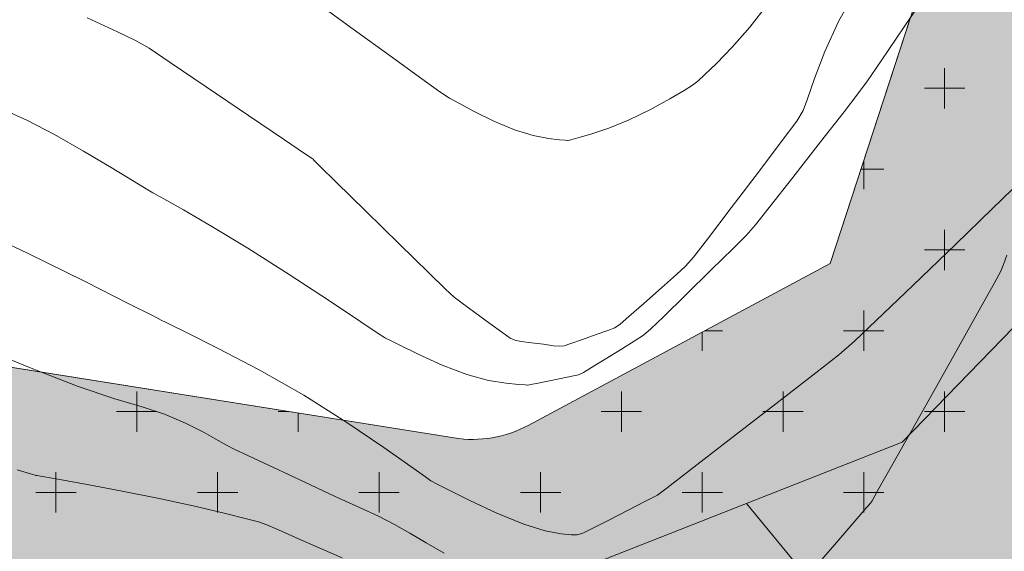
# Model space of a CAD drawing. Units: feet. Extents: x 557441 to 571898, y 9743190 to 9752394.
# Drawn here: x 565324 to 565341, y 9745030 to 9745039 of the extents above; entities that cross this region are included whole.
import ezdxf

# ---------------------------------------------------------------- set-up
doc = ezdxf.new("R2010")
doc.units = ezdxf.units.FT
doc.header["$MEASUREMENT"] = 0
for name, color, linetype, lineweight in [('CURVA_AUXILIAR', 9, 'CONTINUOUS', 0), ('CURVA_MESTRA', 3, 'CONTINUOUS', 0), ('RIO', 150, 'CONTINUOUS', 0), ('VALO', 7, 'CONTINUOUS', 0), ('VEGETAÇÃO', 92, 'CONTINUOUS', 0)]:
    doc.layers.add(name, color=color, linetype=linetype, lineweight=lineweight)

msp = doc.modelspace()

# ---------------------------------------------------------------- hatches: boundary and pattern name
at = {"layer": 'VEGETAÇÃO'}
h = msp.add_hatch(dxfattribs=at)
h.set_pattern_fill('CROSS', color=256, scale=5.5, style=0)
h.set_pattern_definition([(0, (0, 0), (1.375, 1.375), [0.6875, -2.0625]), (90, (0.34375, -0.34375), (-1.375, 1.375), [0.6875, -2.0625])])
edge = h.paths.add_edge_path()
edge.add_arc((565090.3222022762, 9745027.603070715), 4.999999999916646, 641.6375271493234, 716.4032610445597, ccw=False)
edge.add_line((565091.3307996385, 9745022.705854021), (565081.6303904289, 9745020.708023876))
edge.add_arc((565082.6389877908, 9745015.810807182), 4.999999999054046, 101.6375271359072, 165.4501580633713)
edge.add_line((565077.799340456, 9745017.066917714), (565070.8211079703, 9744990.180602072))
edge.add_arc((565065.9814606352, 9744991.436712602), 4.999999999742975, 615.0135250458463, 705.4501580693989, ccw=False)
edge.add_line((565064.6885055113, 9744986.606778126), (565054.5444422526, 9744989.32230535))
edge.add_line((565054.5444422526, 9744989.32230535), (565044.2064512137, 9744991.135226522))
edge.add_arc((565043.3428057441, 9744986.210379671), 4.999999999631225, 80.0534675880532, 159.4324037112969)
edge.add_line((565038.661513891, 9744987.966940684), (565037.0712101148, 9744983.728729736))
edge.add_line((565037.0712101148, 9744983.728729736), (565079.477882379, 9744983.728729736))
edge.add_line((565079.477882379, 9744983.728729736), (565085.9145310111, 9745008.528385973))
edge.add_arc((565090.7541783461, 9745007.272275442), 4.999999999517611, 461.63752714063423, 525.4501580687286, ccw=False)
edge.add_line((565089.7455809842, 9745012.169492135), (565099.8166493836, 9745014.243660718))
edge.add_line((565099.8166493836, 9745014.243660718), (565110.7172895948, 9745016.488682259))
edge.add_arc((565110.3138506501, 9745018.447568936), 1.999999999252051, 281.6375271374067, 323.6614846289686)
edge.add_line((565111.924910924, 9745017.262459325), (565117.7316932767, 9745025.156308355))
edge.add_arc((565121.7593439622, 9745022.193534326), 5.000000000343279, 425.7067925134173, 503.66148462944363, ccw=False)
edge.add_line((565123.8163754983, 9745026.750794604), (565130.8541373067, 9745023.574127682))
edge.add_arc((565131.6769499221, 9745025.397031793), 2.000000000247184, 245.7067924895911, 282.5188537991029)
edge.add_line((565132.1104716482, 9745023.44458233), (565153.621614666, 9745028.22091484))
edge.add_arc((565154.0551363926, 9745026.268465377), 2.000000000377153, 426.49470886483215, 462.5188538136486, ccw=False)
edge.add_line((565154.8528039039, 9745028.10251187), (565182.3550672177, 9745016.141167378))
edge.add_arc((565183.1527347276, 9745017.97521387), 1.999999999814271, 246.4947089064258, 289.9374416767928)
edge.add_line((565183.8347226026, 9745016.09508288), (565200.3814846248, 9745022.097159918))
edge.add_line((565200.3814846248, 9745022.097159918), (565204.6412464745, 9745025.39327033))
edge.add_arc((565205.8651819418, 9745023.81150487), 1.999999999527241, 407.8163456465424, 487.7319193267783, ccw=False)
edge.add_line((565207.2082003846, 9745025.293497266), (565219.8854738112, 9745013.80503614))
edge.add_arc((565221.2284922538, 9745015.287028536), 1.999999999457982, 227.8163456308805, 279.3521388337302)
edge.add_line((565221.5534958284, 9745013.313612038), (565263.577346529, 9745020.234554306))
edge.add_arc((565263.2523429638, 9745022.207970804), 1.999999997920185, 279.3521385778697, 290.7560573676749)
edge.add_line((565263.961122762, 9745020.337775307), (565277.2528363423, 9745025.37516215))
edge.add_arc((565277.9616161473, 9745023.504966658), 2.00000000033722, 408.47993169484835, 470.7560575502168, ccw=False)
edge.add_line((565279.2873808182, 9745025.00241383), (565284.904230325, 9745020.02953682))
edge.add_arc((565286.229994995, 9745021.526983993), 1.999999999918512, 228.4799317097287, 294.9474468603383)
edge.add_line((565287.0735685866, 9745019.713593911), (565307.4507817314, 9745029.19289958))
edge.add_arc((565308.2943553244, 9745027.379509496), 2.000000000516365, 441.29633954935485, 474.94744690674077, ccw=False)
edge.add_line((565308.5970032675, 9745029.356477939), (565329.8829855017, 9745026.097873189))
edge.add_arc((565330.1856334439, 9745028.07484163), 2.000000000406606, 261.2963395893084, 274.0311907445681)
edge.add_line((565330.3262324808, 9745026.079789773), (565336.0485534698, 9745026.483063905))
edge.add_arc((565336.1891525046, 9745024.488012047), 2.000000000255129, 399.45382187023125, 454.0311906796397, ccw=False)
edge.add_line((565337.7334264778, 9745025.75892428), (565338.0327513135, 9745025.395217372))
edge.add_arc((565336.4884773382, 9745024.124305138), 2.000000004168834, 383.779127829288, 399.45382191868123, ccw=False)
edge.add_line((565338.31869057, 9745024.930729063), (565339.5780867737, 9745022.072476076))
edge.add_arc((565341.408299999, 9745022.878900003), 1.999999999084883, 203.7791279515463, 254.105049490314)
edge.add_line((565340.8605510809, 9745020.955369104), (565342.8819471501, 9745020.37975188))
edge.add_arc((565342.3341982306, 9745018.45622098), 1.99999999953303, 395.04185955943103, 434.10504945161557, ccw=False)
edge.add_line((565343.9716637867, 9745019.60457047), (565347.6632344434, 9745014.34065051))
edge.add_arc((565348.8317601559, 9745016.157675214), 2.160331251417055, 237.254993169566, 372.8287260460252)
edge.add_line((565350.9381655541, 9745016.637349494), (565346.4318655566, 9745023.063016156))
edge.add_arc((565344.7944000014, 9745021.914666666), 1.999999999034392, 35.04185956765723, 74.1050495079394)
edge.add_line((565345.3421489187, 9745023.838197565), (565343.7633020658, 9745024.287793495))
edge.add_arc((565344.3110509841, 9745026.211324392), 1.999999999214199, 563.7791279486091, 614.105049483691, ccw=False)
edge.add_line((565342.4808377589, 9745025.404900467), (565341.7571132288, 9745027.047423923))
edge.add_arc((565339.9268999972, 9745026.241), 2.000000004086593, 23.77912783009982, 39.45382178225476)
edge.add_line((565341.4711739754, 9745027.51191223), (565341.0456330916, 9745028.737818182))
edge.add_line((565341.0456330916, 9745028.737818182), (565343.340060116, 9745031.513272293))
edge.add_arc((565341.9062095146, 9745032.90757228), 1.99999999943566, 315.801207563818, 343.3177410815857)
edge.add_line((565343.8220323692, 9745032.333444428), (565345.8536152807, 9745039.11268875))
edge.add_arc((565350.6431724181, 9745037.677369125), 5.000000000331788, 468.0303144982668, 523.3177411010446, ccw=False)
edge.add_line((565349.0955717004, 9745042.431833554), (565365.3687065765, 9745047.728816124))
edge.add_arc((565366.9163072924, 9745042.974351693), 4.999999999893301, 428.80254782739655, 468.0303144789382, ccw=False)
edge.add_line((565368.7242228483, 9745047.6360511), (565387.0185959778, 9745040.541067285))
edge.add_arc((565388.8265115335, 9745045.20276669), 4.99999999984244, 248.8025478290851, 297.0531200915098)
edge.add_line((565391.1005934081, 9745040.749840504), (565400.5504041957, 9745045.575800458))
edge.add_arc((565402.8244860715, 9745041.122874271), 5.000000000387227, 401.20021652922657, 477.0531201063887, ccw=False)
edge.add_line((565406.5865481696, 9745044.41633579), (565412.7941362525, 9745037.325519122))
edge.add_arc((565414.2553268822, 9745040.210905835), 3.234274965105148, 243.1418593141986, 379.2585737397833)
edge.add_line((565417.3086107691, 9745041.277672943), (565408.0214234741, 9745051.886260632))
edge.add_arc((565404.2593613759, 9745048.592799114), 5.000000000313712, 41.2002165315021, 117.0531201139044)
edge.add_line((565401.9852794999, 9745053.0457253), (565389.9348011496, 9745046.8916205))
edge.add_arc((565387.6607192745, 9745051.344546685), 5.000000000016596, 606.7126970799603, 657.0531200980723, ccw=False)
edge.add_line((565385.6840094757, 9745046.751876615), (565369.0278597594, 9745053.920772653))
edge.add_arc((565367.0511499605, 9745049.328102583), 5.000000000058766, 66.7126970803662, 108.0303144858767)
edge.add_line((565365.503549244, 9745054.082567014), (565344.1762447831, 9745047.14042828))
edge.add_arc((565345.7238455018, 9745042.385963848), 5.000000000794125, 108.030314510651, 161.9097289198876)
edge.add_line((565340.9710031443, 9745043.93853898), (565337.8940879904, 9745034.519289386))
edge.add_line((565337.8940879904, 9745034.519289386), (565332.7557578614, 9745031.7635046))
edge.add_arc((565331.8104868035, 9745033.526020594), 2.000000000312268, 620.9526250251042, 658.2055108655927, ccw=False)
edge.add_line((565331.495984642, 9745031.550903285), (565307.3648347231, 9745035.393357992))
edge.add_arc((565307.050332562, 9745033.418240681), 2.000000000272182, 80.95262504510951, 114.9474468937276)
edge.add_line((565306.2067589696, 9745035.231630763), (565288.1073750143, 9745026.8119518))
edge.add_arc((565287.263801423, 9745028.625341883), 1.999999999828931, 588.4799317231883, 654.9474468644065, ccw=False)
edge.add_line((565285.938036753, 9745027.127894709), (565280.5506491615, 9745031.897617642))
edge.add_arc((565279.2248844921, 9745030.400170468), 1.999999999378324, 48.47993172720795, 110.7560575906662)
edge.add_line((565278.5161046854, 9745032.270365959), (565262.2082531952, 9745026.089902015))
edge.add_line((565262.2082531952, 9745026.089902015), (565223.4363542644, 9745019.704526337))
edge.add_arc((565223.11135069, 9745021.677942835), 1.999999999414683, 587.8163456368097, 639.352138837837, ccw=False)
edge.add_line((565221.7683322473, 9745020.19595044), (565208.8339939414, 9745031.917370165))
edge.add_arc((565210.1770123846, 9745033.399362562), 1.999999999848852, 526.2717456651981, 587.8163456185242, ccw=False)
edge.add_line((565208.2341479654, 9745033.873996997), (565210.1669080136, 9745041.785539938))
edge.add_arc((565208.2240435942, 9745042.260174373), 2.000000000239215, 346.2717456644251, 371.9353520456851)
edge.add_line((565210.1808067323, 9745042.673790164), (565207.6657271767, 9745054.572308235))
edge.add_arc((565204.8997492617, 9745053.151578203), 3.109518877627354, 27.18706096605458, 176.683643085213)
edge.add_line((565201.7954377632, 9745053.331460863), (565204.0278793115, 9745042.770066876))
edge.add_arc((565202.0711161733, 9745042.356451083), 2.000000000402106, 346.271745664579, 371.9353520446639, ccw=False)
edge.add_line((565204.0139805928, 9745041.881816646), (565202.8756034141, 9745037.22199354))
edge.add_arc((565200.9327389952, 9745037.696627978), 1.999999999786857, 667.7319193278756, 706.2717456612593, ccw=False)
edge.add_line((565202.1566744621, 9745036.114862517), (565195.4999061143, 9745030.964000974))
edge.add_line((565195.4999061143, 9745030.964000974), (565184.1698195962, 9745026.854190724))
edge.add_arc((565183.4878317212, 9745028.734321713), 1.999999999818183, 606.494708911133, 649.937441680494, ccw=False)
edge.add_line((565182.6901642114, 9745026.900275221), (565155.8594159657, 9745038.569562912))
edge.add_arc((565155.0617484545, 9745036.73551642), 2.000000000371435, 66.4947088697259, 102.5188538223612)
edge.add_line((565154.6282267277, 9745038.687965883), (565133.1914717345, 9745033.928150479))
edge.add_arc((565132.7579500086, 9745035.880599944), 2.000000000225747, 605.7067924864284, 642.5188537941141, ccw=False)
edge.add_line((565131.9351373932, 9745034.057695834), (565120.3843909834, 9745039.271409376))
edge.add_arc((565119.5615783688, 9745037.448505266), 1.999999999911926, 65.70679251086924, 122.0305828261148)
edge.add_line((565118.5008346643, 9745039.144035503), (565113.4669643372, 9745035.994786886))
edge.add_arc((565114.5277080408, 9745034.299256647), 1.999999999390882, 122.0305828061276, 143.8706599015363)
edge.add_line((565112.9123319184, 9745035.47847672), (565105.7573102537, 9745025.677039787))
edge.add_arc((565105.3538713088, 9745027.635926465), 1.999999999275534, 536.4032610367315, 641.6375271406732, ccw=False)
edge.add_line((565103.3578107076, 9745027.761393897), (565104.1004575603, 9745039.576158168))
edge.add_arc((565106.0965181615, 9745039.450690735), 1.999999999850207, 474.0175157913579, 536.4032610657365, ccw=False)
edge.add_line((565105.2824863569, 9745041.27753288), (565110.9926260071, 9745043.821942808))
edge.add_arc((565110.1785942019, 9745045.64878495), 1.999999999793261, 294.0175157992541, 345.9318095089642)
edge.add_line((565112.1186084341, 9745045.16263191), (565115.1772637451, 9745057.368325066))
edge.add_arc((565117.1172779761, 9745056.882172026), 1.999999998733854, 500.4311317280112, 525.9318095021536, ccw=False)
edge.add_line((565115.5755590291, 9745058.156182498), (565123.9181425874, 9745068.251797432))
edge.add_arc((565125.4598615377, 9745066.977786962), 1.999999999904142, 466.7584581024595, 500.4311318258164, ccw=False)
edge.add_line((565124.8831862912, 9745068.892844575), (565143.9428326567, 9745074.632215627))
edge.add_arc((565143.3661574137, 9745076.54727324), 1.999999998843773, 286.7584580016302, 343.3161988676073)
edge.add_line((565145.2819648129, 9745075.97309382), (565149.6224112076, 9745090.455429954))
edge.add_arc((565151.538218611, 9745089.88125054), 2.000000002311655, 495.52543047203926, 523.3161989537036, ccw=False)
edge.add_line((565150.111095661, 9745091.282435784), (565156.2630131508, 9745097.548233006))
edge.add_arc((565154.8358902044, 9745098.949418252), 1.999999999540169, 315.5254303948592, 340.5357980836067)
edge.add_line((565156.7215899392, 9745098.282982577), (565159.1583787504, 9745105.177949645))
edge.add_arc((565161.0440784883, 9745104.511513973), 2.000000001519431, 472.5067187544277, 520.5357981588438, ccw=False)
edge.add_line((565160.2784949519, 9745106.359183276), (565166.1592393825, 9745108.79587533))
edge.add_arc((565165.3936558466, 9745110.643544635), 2.000000001303694, 292.5067187417052, 351.6386488409432)
edge.add_line((565167.3723971439, 9745110.352713268), (565169.2748819707, 9745123.296727367))
edge.add_line((565169.2748819707, 9745123.296727367), (565173.4937562594, 9745146.483419169))
edge.add_line((565173.4937562594, 9745146.483419169), (565175.3408507738, 9745167.74514304))
edge.add_arc((565177.3333461067, 9745167.572046671), 2.000000000897284, 488.98889097270524, 535.0349425923308, ccw=False)
edge.add_line((565176.0750067082, 9745169.126582602), (565194.084585019, 9745183.704670811))
edge.add_arc((565192.8262456213, 9745185.25920674), 2.000000000141203, 308.988890952802, 327.3107396912612)
edge.add_line((565194.5094696842, 9745184.17904159), (565216.2352026333, 9745218.034305675))
edge.add_arc((565213.5284478833, 9745219.36414935), 3.015792678292092, 333.8348566176509, 502.0363768476226)
edge.add_line((565211.1507924855, 9745221.219347531), (565189.1139966692, 9745186.91361828))
edge.add_arc((565187.4312630307, 9745187.99454728), 2.000000000211268, 670.2989365098554, 687.2847350334441, ccw=False)
edge.add_line((565188.7248142774, 9745186.46918661), (565171.2421398958, 9745171.643358393))
edge.add_arc((565172.5356911434, 9745170.117997725), 2.000000000870989, 130.2989365322568, 175.0349425893085)
edge.add_line((565170.5431958104, 9745170.29109409), (565168.5376437405, 9745147.205380835))
edge.add_line((565168.5376437405, 9745147.205380835), (565163.5567955037, 9745125.608574882))
edge.add_arc((565165.5056377857, 9745125.159115473), 2.000000000131906, 167.0130156610229, 171.638648886715)
edge.add_line((565163.5268964891, 9745125.449946836), (565161.93113358, 9745114.592789236))
edge.add_arc((565159.9523922831, 9745114.883620601), 2.000000000702514, 652.5067186995898, 711.6386488351241, ccw=False)
edge.add_line((565160.7179758175, 9745113.035951298), (565155.5121525775, 9745110.878913486))
edge.add_arc((565156.2777361135, 9745109.031244183), 2.000000001303694, 112.5067187417052, 160.5357981550725)
edge.add_line((565154.3920363758, 9745109.697679855), (565151.5079162086, 9745101.53697529))
edge.add_arc((565149.62221647, 9745102.203410963), 2.000000002287766, 675.5254304710556, 700.535798166623, ccw=False)
edge.add_line((565151.04933942, 9745100.802225718), (565144.7898113155, 9745094.426825872))
edge.add_arc((565146.2169342617, 9745093.025640626), 1.999999999457099, 135.5254303925227, 163.3161988758644)
edge.add_line((565144.3011268621, 9745093.599820044), (565140.4624183737, 9745080.791582922))
edge.add_arc((565138.5466109734, 9745081.36576234), 1.999999999835506, 646.6839595349737, 703.3161988767376, ccw=False)
edge.add_line((565139.120795689, 9745079.449956529), (565122.5633375609, 9745074.48753323))
edge.add_arc((565121.9891528451, 9745076.403339043), 2.000000000159006, 590.6508412724247, 646.6839595480267, ccw=False)
edge.add_line((565120.721063685, 9745074.856746051), (565114.1075860664, 9745080.279296992))
edge.add_arc((565115.3756752261, 9745081.825889984), 1.999999999833736, 535.1132879393228, 590.6508412871306, ccw=False)
edge.add_line((565113.3829450683, 9745081.996261684), (565114.8452513119, 9745099.099934062))
edge.add_arc((565111.8235279574, 9745098.97386114), 3.024352230277026, 2.389119890972498, 167.8374559409937)
edge.add_line((565108.8670608371, 9745099.611049164), (565107.1356300274, 9745079.359596744))
edge.add_arc((565109.1283601851, 9745079.189225044), 1.99999999938139, 175.1132879437806, 230.6508412991957)
edge.add_line((565107.8602710257, 9745077.642632052), (565114.3194352208, 9745072.346606439))
edge.add_arc((565113.051346062, 9745070.800013447), 2.000000000683614, 320.4311317423278, 410.65084134159554, ccw=False)
edge.add_line((565114.5930650102, 9745069.526002975), (565108.2555349986, 9745061.856764521))
edge.add_arc((565109.7972539462, 9745060.58275405), 1.99999999902664, 140.4311317358205, 165.9318095043569)
edge.add_line((565107.8572397148, 9745061.068907088), (565105.3052024688, 9745050.884894708))
edge.add_arc((565103.3651882367, 9745051.371047748), 1.999999999863091, 654.0175157956089, 705.9318095102603, ccw=False)
edge.add_line((565104.1792200414, 9745049.544205604), (565098.7672179238, 9745047.132644288))
edge.add_arc((565100.8022974359, 9745042.565538928), 4.99999999926993, 114.0175157937708, 121.3463103216541)
edge.add_line((565098.2012495687, 9745046.835732128), (565098.1997957097, 9745046.616350476))
edge.add_line((565098.1997957097, 9745046.616350476), (565097.4971952685, 9745046.160321403))
edge.add_line((565097.4971952685, 9745046.160321403), (565097.1198454625, 9745045.729292078))
edge.add_line((565097.1198454625, 9745045.729292078), (565096.8503091168, 9745045.2982674))
edge.add_line((565096.8503091168, 9745045.2982674), (565096.6526502086, 9745044.831322437))
edge.add_line((565096.6526502086, 9745044.831322437), (565096.5089007401, 9745044.077024601))
edge.add_line((565096.5089007401, 9745044.077024601), (565096.4549913028, 9745043.520281292))
edge.add_line((565096.4549913028, 9745043.520281292), (565096.3298151682, 9745043.476189192))
edge.add_line((565096.3298151682, 9745043.476189192), (565095.3123537791, 9745027.289402137))

# ---------------------------------------------------------------- linework, layer by layer
at = {"layer": 'CURVA_AUXILIAR', "flags": 128}
for points in [[(565323.7702377815, 9745037.161733536), (565324.2247658037, 9745036.955757577), (565324.6918808492, 9745036.713040175), (565325.1900083984, 9745036.430123264), (565325.659408348, 9745036.150776934), (565326.0207991995, 9745035.930578308), (565326.2278842767, 9745035.804263307), (565326.366306195, 9745035.723203), (565326.5546923932, 9745035.617927255), (565326.8886540305, 9745035.43066424), (565327.3717371504, 9745035.150435338), (565327.9844715173, 9745034.77796024), (565328.6890232662, 9745034.329213122), (565329.3741040134, 9745033.881186107), (565329.9100617461, 9745033.526125807), (565330.20434058, 9745033.33061473), (565330.3127691465, 9745033.258578982), (565330.328272206, 9745033.248280564), (565330.3373366579, 9745033.243788742), (565330.4006979588, 9745033.212401839), (565330.572653704, 9745033.127225436), (565330.8862517779, 9745032.974366305), (565331.2895412197, 9745032.79193593), (565331.7093213568, 9745032.631046986), (565332.0818431318, 9745032.530703207), (565332.3811639451, 9745032.481472576), (565332.590792812, 9745032.461814143), (565332.7028861813, 9745032.453331033), (565332.7441902352, 9745032.45020269), (565332.750098589, 9745032.449752646), (565332.7556626197, 9745032.450878782), (565332.7945647516, 9745032.458776403), (565332.9001451699, 9745032.480215173), (565333.089074268, 9745032.51857981), (565333.3113432679, 9745032.563715262), (565333.5002735988, 9745032.602081528), (565333.6127208106, 9745032.627787592), (565333.6996769337, 9745032.665538365), (565333.835668119, 9745032.747687746), (565334.0690707004, 9745032.892669475), (565334.3436617453, 9745033.063236708), (565334.5770685036, 9745033.208222447), (565334.7184853713, 9745033.300000815), (565334.8433753264, 9745033.405110387), (565335.0587684923, 9745033.613630863), (565335.4319084582, 9745033.979129743), (565335.8708926757, 9745034.409125758), (565336.2440320617, 9745034.774625449), (565336.4643666259, 9745034.993960198), (565336.6238527482, 9745035.174760794), (565336.8591759015, 9745035.471982874), (565337.2606268077, 9745035.984602945), (565337.7329171863, 9745036.587680994), (565338.1343640063, 9745037.100297872), (565338.370189925, 9745037.403762562), (565338.5332403524, 9745037.628296545), (565338.763266387, 9745037.966349432), (565339.1537575675, 9745038.544299392), (565339.6131571928, 9745039.22423884)], [(565325.2487560633, 9745038.695782484), (565325.7653451973, 9745038.458831752), (565326.072057668, 9745038.314196272), (565326.3046006771, 9745038.179875469), (565326.662287171, 9745037.940743132), (565327.2751605366, 9745037.525298296), (565327.9961859212, 9745037.036541019), (565328.6090589127, 9745036.621096604), (565328.9515513346, 9745036.388933923), (565329.077739954, 9745036.303396078), (565329.0957777741, 9745036.291169738), (565329.1103742894, 9745036.276843145), (565329.212464962, 9745036.176610881), (565329.4895417448, 9745035.904569097), (565329.9853502408, 9745035.417766193), (565330.5686506522, 9745034.84505953), (565331.0644568306, 9745034.358258715), (565331.3479425, 9745034.081538359), (565331.4949208746, 9745033.948533112), (565331.6313650404, 9745033.845242623), (565331.8494259645, 9745033.68603175), (565332.1059661364, 9745033.498726165), (565332.3240259265, 9745033.339516742), (565332.4510144353, 9745033.249865765), (565332.531815687, 9745033.212321097), (565332.635682436, 9745033.194702009), (565332.810067721, 9745033.171552943), (565333.0152257155, 9745033.144319015), (565333.1896108771, 9745033.121170515), (565333.2928662944, 9745033.110293724), (565333.3693895797, 9745033.119938878), (565333.4847669767, 9745033.158372208), (565333.6820492304, 9745033.22836515), (565333.9141450931, 9745033.310709937), (565334.1114278177, 9745033.380704006), (565334.2291727235, 9745033.42643871), (565334.3222633906, 9745033.487181028), (565334.4704854646, 9745033.614991866), (565334.725336282, 9745033.84001883), (565335.0251599435, 9745034.10475638), (565335.2800122406, 9745034.329785677), (565335.4344085909, 9745034.471268553), (565335.5707029164, 9745034.627689457), (565335.8057087655, 9745034.933113499), (565336.2128235482, 9745035.467809658), (565336.6917801216, 9745036.096862422), (565337.0988952041, 9745036.631560141), (565337.3296590495, 9745036.940193683), (565337.4362560515, 9745037.119063957), (565337.5100441389, 9745037.321474379), (565337.6271849707, 9745037.664993007), (565337.8030551275, 9745038.124246443), (565338.03783492, 9745038.638125924), (565338.3218563284, 9745039.14660318)], [(565329.2376374291, 9745038.894321203), (565329.775652329, 9745038.506178357), (565330.408607198, 9745038.0495418), (565330.9466208583, 9745037.661398197), (565331.2547567106, 9745037.44044967), (565331.4178564728, 9745037.332260134), (565331.5757064419, 9745037.244108949), (565331.8350660553, 9745037.106258119), (565332.1705873123, 9745036.94090016), (565332.5238953526, 9745036.793210236), (565332.843379832, 9745036.697889827), (565333.1044884707, 9745036.64774573), (565333.2894335053, 9745036.625111071), (565333.3886112942, 9745036.614716722), (565333.4251546838, 9745036.610884562), (565333.4303806426, 9745036.610334216), (565333.4303866834, 9745036.610332014), (565333.4303924968, 9745036.610331103), (565333.4303983176, 9745036.610331329), (565333.4304043622, 9745036.610332603), (565333.4304107714, 9745036.61033508), (565333.430417668, 9745036.610338982), (565333.4367680528, 9745036.612092378), (565333.4811764426, 9745036.624334753), (565333.601700233, 9745036.657553444), (565333.82444554, 9745036.7212195), (565334.1277133635, 9745036.820738807), (565334.4778534243, 9745036.960500961), (565334.8390118727, 9745037.137456996), (565335.1665205791, 9745037.318803718), (565335.4135078439, 9745037.464299377), (565335.5537317002, 9745037.550149096), (565335.6434691143, 9745037.618345497), (565335.7596267854, 9745037.727328086), (565335.9604341096, 9745037.922898669), (565336.2294112706, 9745038.200308286), (565336.5314011493, 9745038.54217028), (565336.8316038523, 9745038.923253598)], [(565340.905680203, 9745034.65800136), (565340.8464918314, 9745034.500249429), (565340.8012766837, 9745034.390289953), (565340.6942844308, 9745034.189302208), (565340.4338126477, 9745033.725023853), (565339.9706853329, 9745032.902297853), (565339.425832177, 9745031.934388388), (565338.9627092945, 9745031.111664949), (565338.7039082797, 9745030.651904548), (565338.6085626484, 9745030.482514298), (565338.5949413968, 9745030.45830884), (565338.5949358733, 9745030.458300425), (565338.5949268342, 9745030.458291734), (565338.594917388, 9745030.458283067), (565338.5858880179, 9745030.447804024), (565338.5227287048, 9745030.37450142), (565338.3513068046, 9745030.17555138), (565338.044555649, 9745029.819542008), (565337.683672476, 9745029.400709337)], [(565331.3237382408, 9745029.590473102), (565331.0194570095, 9745029.769121042), (565330.7435001816, 9745029.932431104), (565330.4793333332, 9745030.080783334), (565330.2060330958, 9745030.21892916), (565329.8851203221, 9745030.369105509), (565329.4737269203, 9745030.557920672), (565328.9559624695, 9745030.798092434), (565328.4238472313, 9745031.046776505), (565327.9963791383, 9745031.247238075), (565327.7535666424, 9745031.36188904), (565327.6194602739, 9745031.429728074), (565327.479121082, 9745031.508900553), (565327.2433787978, 9745031.64135184), (565326.926137877, 9745031.804227242), (565326.5670714572, 9745031.958472054), (565326.1857819413, 9745032.081683977), (565325.721588797, 9745032.21807035), (565325.0937407579, 9745032.428490924), (565324.2689526487, 9745032.747463202), (565323.4038036601, 9745033.104135733)], [(565329.5914698762, 9745029.5106958), (565329.2503418016, 9745029.660714254), (565328.8490146267, 9745029.837205788), (565328.507884343, 9745029.98722438), (565328.3071311179, 9745030.073617762), (565328.1660718265, 9745030.122408748), (565327.9638075205, 9745030.17541391), (565327.6061202324, 9745030.264787333), (565327.1055159181, 9745030.384033123), (565326.5011815137, 9745030.516992902), (565325.8430611384, 9745030.64791541), (565325.2241276422, 9745030.762677873), (565324.7481110578, 9745030.847564647), (565324.4877504163, 9745030.893568281), (565324.3918207425, 9745030.910514122), (565324.3781060603, 9745030.912935717), (565324.3662750871, 9745030.91642491), (565324.2835353189, 9745030.940806782), (565324.0589789454, 9745031.006964711)]]:
    msp.add_lwpolyline(points, dxfattribs=at)
at = {"layer": 'CURVA_MESTRA', "flags": 128}
msp.add_lwpolyline([(565323.1860459597, 9745035.186852323), (565324.2353630363, 9745034.69472372), (565325.2131543654, 9745034.21288646), (565325.9615181491, 9745033.834641334), (565326.3703875813, 9745033.626800658), (565326.5210358221, 9745033.550222835), (565326.5425710232, 9745033.539277783), (565326.54258358, 9745033.539273575), (565326.5425928639, 9745033.539270846), (565326.5426004896, 9745033.539268384), (565326.5577433353, 9745033.531779142), (565326.6636993309, 9745033.479372792), (565326.9512816694, 9745033.337133175), (565327.4789575028, 9745033.073264197), (565328.1758098183, 9745032.708450017), (565328.9385755624, 9745032.276494855), (565329.670216733, 9745031.816759016), (565330.2985955331, 9745031.39082716), (565330.7577992171, 9745031.065840034), (565331.0059607859, 9745030.888410252), (565331.0973962246, 9745030.823037887), (565331.110467265, 9745030.813694885), (565331.1104754927, 9745030.813691108), (565331.1104819108, 9745030.813688105), (565331.1104873767, 9745030.81368534), (565331.1104926601, 9745030.813682375), (565331.1104981792, 9745030.813679108), (565331.1105042648, 9745030.813675536), (565331.1211614019, 9745030.808311358), (565331.1957206933, 9745030.770785118), (565331.3980833964, 9745030.668935066), (565331.7650596744, 9745030.486386007), (565332.2250953153, 9745030.269908927), (565332.6795450131, 9745030.08206137), (565333.04713543, 9745029.970203025), (565333.3160810997, 9745029.920902157), (565333.4919685229, 9745029.905529177), (565333.5925968233, 9745029.904158905), (565333.6846156126, 9745029.931683822), (565333.8468871246, 9745030.01170081), (565334.1285614917, 9745030.15541971), (565334.4599404404, 9745030.324502142), (565334.7416135954, 9745030.468222681), (565334.8990232107, 9745030.548537266), (565334.9570220555, 9745030.578127304), (565334.9653155276, 9745030.58235558), (565334.9653247992, 9745030.582357835), (565334.965334138, 9745030.582361674), (565334.9653435862, 9745030.582367657), (565334.985239629, 9745030.59774102), (565335.1244545261, 9745030.705305682), (565335.50230698, 9745030.997250233), (565336.1784564169, 9745031.519668939), (565336.9739251592, 9745032.134278784), (565337.6500762521, 9745032.65670243), (565338.0462072218, 9745032.9662664), (565338.313353517, 9745033.197112622), (565338.6804850666, 9745033.54708689), (565339.30185933, 9745034.145840991), (565340.0328838865, 9745034.850250676), (565340.6542538448, 9745035.448997691), (565341.0014906764, 9745035.783593537)], dxfattribs=at)
at = {"layer": 'RIO', "flags": 128}
for points in [[(565339.1227264138, 9745031.47954464), (565341.0185860839, 9745033.429182133)], [(565204.613281357, 9745031.69368133), (565221.5423019927, 9745016.352180919), (565262.9913205173, 9745023.178453604), (565279.0143397666, 9745029.25096983), (565286.4022960669, 9745022.710043645), (565307.3801187192, 9745032.468747728), (565330.6892, 9745028.1634), (565339.1227264138, 9745031.47954464)], [(565349.3007, 9745015.489), (565344.7944, 9745021.914666666), (565341.4083, 9745022.878900003), (565339.9269000001, 9745026.241), (565336.4730971624, 9745030.43768464)]]:
    msp.add_lwpolyline(points, dxfattribs=at)
at = {"layer": 'VALO', "flags": 128}
for points in [[(565337.8940879905, 9745034.519289386), (565332.7557578614, 9745031.7635046, -0.1639932350926948), (565331.495984642, 9745031.550903285), (565307.3648347231, 9745035.393357992, 0.149427902830006), (565306.2067589696, 9745035.231630763), (565288.1073750143, 9745026.8119518, -0.2984337467767101), (565285.938036753, 9745027.127894709), (565280.5506491615, 9745031.897617642, 0.2786224666007016), (565278.5161046854, 9745032.270365959), (565262.2082531889, 9745026.08990201), (565223.4363542644, 9745019.704526337, -0.2287357425640116), (565221.7683322473, 9745020.19595044), (565208.8339939414, 9745031.917370167, -0.2751858398255743), (565208.2341479654, 9745033.873996997), (565210.1669080136, 9745041.785539936, 0.1124490078782581), (565210.1808067323, 9745042.673790164), (565207.6657271767, 9745054.572308235)], [(565337.8940879905, 9745034.519289386), (565340.9710031443, 9745043.938538978, -0.2395223490575997), (565344.1762447831, 9745047.14042828), (565365.503549244, 9745054.082567014, -0.1822610013841463), (565369.0278597594, 9745053.920772653), (565385.6840094757, 9745046.751876615, 0.2232535567808566), (565389.9348011496, 9745046.8916205), (565401.9852794999, 9745053.0457253, -0.3436098463797754), (565408.0214234741, 9745051.886260632), (565417.3086107697, 9745041.277672943)]]:
    msp.add_lwpolyline(points, format="xyb", dxfattribs=at)
at = {"layer": 'VEGETAÇÃO', "ltscale": 5}
for p, q in [((565340.9710031443, 9745043.938538982), (565337.8940879904, 9745034.519289387)), ((565331.495984642, 9745031.550903285), (565307.3648347231, 9745035.393357992)), ((565337.8940879904, 9745034.519289387), (565332.7557578615, 9745031.763504602))]:
    msp.add_line(p, q, dxfattribs=at)
at = {"layer": 'VEGETAÇÃO'}
for p, q in [((565339.8437500005, 9745037.15625), (565339.8437500005, 9745037.84375)), ((565339.4999999998, 9745037.5), (565340.1874999998, 9745037.5)), ((565338.4687500005, 9745035.78125), (565338.4687500005, 9745036.27848151)), ((565338.4186133543, 9745036.125), (565338.8125000006, 9745036.125)), ((565339.8437500005, 9745034.40625), (565339.8437500005, 9745035.09375)), ((565339.4999999994, 9745034.75), (565340.1874999994, 9745034.75)), ((565338.4687500005, 9745033.03125), (565338.4687500005, 9745033.71875)), ((565335.7604900913, 9745033.375), (565336.0624999998, 9745033.375)), ((565338.1249999998, 9745033.375), (565338.8124999998, 9745033.375)), ((565335.7187500005, 9745033.03125), (565335.7187500005, 9745033.35261399)), ((565326.0937500005, 9745031.65625), (565326.0937500005, 9745032.34375)), ((565334.3437500005, 9745031.65625), (565334.3437500005, 9745032.34375)), ((565337.0937500005, 9745031.65625), (565337.0937500005, 9745032.34375)), ((565339.8437500005, 9745031.65625), (565339.8437500005, 9745032.34375)), ((565325.75, 9745032), (565326.4375, 9745032)), ((565328.5, 9745032), (565328.6755948178, 9745032)), ((565328.8437500005, 9745031.65625), (565328.8437500005, 9745031.97322429)), ((565334, 9745032), (565334.6875, 9745032)), ((565336.75, 9745032), (565337.4375, 9745032)), ((565339.5, 9745032), (565340.1875, 9745032)), ((565324.7187500005, 9745030.28125), (565324.7187500005, 9745030.96875)), ((565327.4687500005, 9745030.28125), (565327.4687500005, 9745030.96875)), ((565330.2187500005, 9745030.28125), (565330.2187500005, 9745030.96875)), ((565332.9687500005, 9745030.28125), (565332.9687500005, 9745030.96875)), ((565335.7187500005, 9745030.28125), (565335.7187500005, 9745030.96875)), ((565338.4687500005, 9745030.28125), (565338.4687500005, 9745030.96875)), ((565324.3750000005, 9745030.625), (565325.0625000005, 9745030.625)), ((565327.1250000005, 9745030.625), (565327.8125000005, 9745030.625)), ((565329.8750000005, 9745030.625), (565330.5625000005, 9745030.625)), ((565332.6250000005, 9745030.625), (565333.3125000005, 9745030.625)), ((565335.3750000005, 9745030.625), (565336.0625000005, 9745030.625)), ((565338.1250000005, 9745030.625), (565338.8125000005, 9745030.625))]:
    msp.add_line(p, q, dxfattribs=at)
at = {"layer": 'VEGETAÇÃO', "ltscale": 5}
msp.add_arc((565331.8104868035, 9745033.526020594), 2.000000000312268, 260.9526250384555, 298.2055108293878, dxfattribs=at)

doc.saveas('drawing.dxf')
